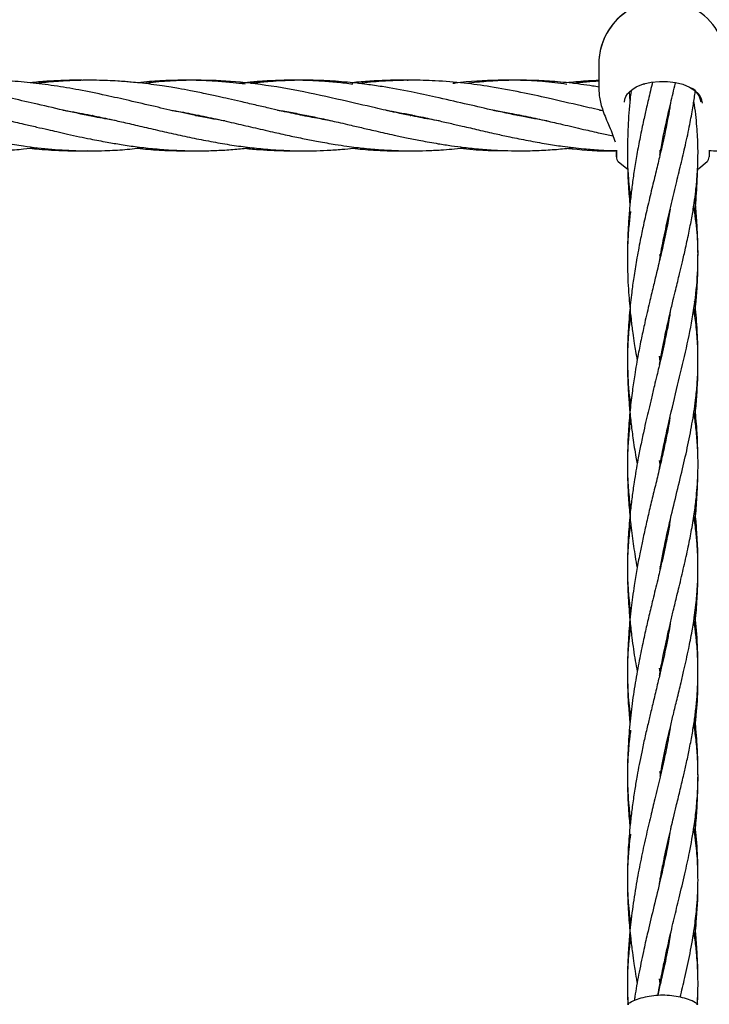
# Model space of a CAD drawing. Units: inches. Extents: x -554781 to 444687, y -104870 to 29576.
# Drawn here: x 424548 to 424705, y 27572 to 27795 of the extents above; entities that cross this region are included whole.
import ezdxf

# ---------------------------------------------------------------- set-up
doc = ezdxf.new("R2010")
doc.units = ezdxf.units.IN
doc.header["$MEASUREMENT"] = 0
doc.layers.get('0').update_dxf_attribs({"lineweight": 5})

msp = doc.modelspace()

# ---------------------------------------------------------------- linework, layer by layer
at = {"lineweight": 30}
for p, q in [((424679.49, 27784.59), (424679.49, 27780.92)), ((424679.49, 27784.59), (424679.49, 27779.09)), ((424679.49, 27779.2), (424679.55, 27778.51)), ((424686.4, 27778.38), (424686.57, 27776.33)), ((424679.68, 27774.24), (424680.46, 27774.11)), ((424563.88, 27772.99), (424564.32, 27773.09)), ((424589.07, 27772.99), (424588.62, 27772.9)), ((424612.48, 27773), (424612.95, 27773.09)), ((424613.39, 27773.01), (424612.92, 27772.91)), ((424637.75, 27773), (424637.28, 27772.9)), ((424661.17, 27773), (424661.61, 27773.09)), ((424683.49, 27765.17), (424683.49, 27763.61)), ((424693.35, 27765.1), (424693.48, 27764.52)), ((424693.46, 27764.44), (424693.35, 27765.1)), ((424704.49, 27765.17), (424704.49, 27763.61)), ((424683.49, 27764.49), (424683.49, 27764.92)), ((424683.49, 27763.61), (424683.49, 27764.49)), ((424693.36, 27741.5), (424693.45, 27741.09)), ((424693.44, 27741.02), (424693.36, 27741.5)), ((424693.45, 27717.35), (424693.25, 27718.46)), ((424693.45, 27717.61), (424693.48, 27717.47)), ((424693.27, 27694.81), (424693.45, 27694.07)), ((424693.43, 27693.96), (424693.27, 27694.81)), ((424693.41, 27670.74), (424693.48, 27670.44)), ((424693.46, 27670.42), (424693.41, 27670.74)), ((424693.45, 27646.79), (424693.28, 27647.74)), ((424693.26, 27624.3), (424693.48, 27623.38)), ((424693.39, 27600.19), (424693.44, 27599.97)), ((424693.44, 27599.93), (424693.39, 27600.19)), ((424693.45, 27576.22), (424693.25, 27577.31)), ((424693.25, 27577.31), (424693.48, 27576.34)), ((424686.04, 27573.84), (424686.18, 27571.44))]:
    msp.add_line(p, q, dxfattribs=at)
at = {"lineweight": 30, "flags": 128}
for points in [[(424689.71, 27780.16), (424691.41, 27780.55), (424693.23, 27780.74), (424695.07, 27780.72), (424696.87, 27780.5), (424698.55, 27780.07), (424700.03, 27779.46), (424701.25, 27778.7), (424702.17, 27777.81), (424702.73, 27776.84), (424702.92, 27775.83)], [(424685.31, 27776.04), (424685.39, 27776.67), (424685.62, 27777.3), (424686, 27777.91), (424686.53, 27778.48), (424687.19, 27779.01), (424687.96, 27779.48), (424688.85, 27779.89), (424689.83, 27780.24)], [(424689.71, 27780.16), (424689.73, 27780.14), (424689.76, 27780.12), (424689.78, 27780.12), (424689.8, 27780.13), (424689.81, 27780.15), (424689.82, 27780.17), (424689.83, 27780.19)], [(424683.91, 27762.57), (424685.83, 27761.01), (424685.98, 27760.91)], [(424683.95, 27762.53), (424685.87, 27760.98), (424685.98, 27760.91)], [(424701.93, 27760.86), (424702.15, 27761.01), (424704.07, 27762.57)]]:
    msp.add_lwpolyline(points, dxfattribs=at)
at = {"lineweight": 30}
for centre, radius, start, end in [((424693.99, 27784.59), 14.5, 125.6212, 180), ((424693.99, 27784.59), 14.5, 123.6552, 146.77), ((424693.99, 27784.59), 14.5, 0, 56.3025), ((424693.99, 27784.59), 14.5, 146.77, 180), ((424698.62, 27775.59), 4.08, 6.3081, 62.5437), ((424684.99, 27763.61), 1.5, 180, 226.187), ((424684.99, 27763.61), 1.5, 180, 226.1869), ((424702.99, 27763.61), 1.5, 313.813, 0)]:
    msp.add_arc(centre, radius, start, end, dxfattribs=at)
for points, knots in [([(424569.95, 27771.88), (424568.39, 27772.14), (424564.74, 27772.75), (424558.86, 27774.04), (424552.66, 27775.47), (424546.09, 27776.99), (424539.67, 27778.39), (424532.84, 27779.63), (424526.54, 27780.47), (424519.97, 27780.97), (424513.65, 27781.03), (424508.01, 27780.78), (424504.71, 27780.38), (424503.45, 27780.22)], [0, 0, 0, 0, 0.070422, 0.164691, 0.265362, 0.350293, 0.461039, 0.554707, 0.65846, 0.745321, 0.851302, 0.943049, 1, 1, 1, 1]), ([(424594.78, 27771.77), (424594.29, 27771.85), (424592.83, 27772.09), (424590.25, 27772.56), (424587.25, 27773.17), (424583.45, 27773.98), (424578.78, 27775.05), (424573.3, 27776.33), (424567.54, 27777.64), (424561.9, 27778.79), (424556.16, 27779.77), (424550.67, 27780.47), (424544.98, 27780.92), (424539, 27781.05), (424533.2, 27780.84), (424529.46, 27780.42), (424527.81, 27780.23)], [0, 0, 0, 0, 0.021819, 0.065462, 0.115401, 0.156292, 0.236024, 0.324223, 0.402056, 0.493933, 0.577209, 0.658864, 0.739902, 0.83273, 0.926214, 1, 1, 1, 1]), ([(424562.63, 27780.97), (424562.25, 27780.98), (424560.57, 27781.02), (424557.84, 27780.94), (424554.24, 27780.77), (424551.95, 27780.55), (424550.71, 27780.42)], [0, 0, 0, 0, 0.0935153, 0.4238933, 0.6878521, 1, 1, 1, 1]), ([(424619.2, 27771.75), (424618.01, 27771.95), (424615.4, 27772.4), (424611.43, 27773.19), (424607.8, 27773.98), (424604.56, 27774.72), (424601.56, 27775.41), (424598.51, 27776.12), (424595.73, 27776.76), (424593.08, 27777.35), (424590.22, 27777.97), (424587.22, 27778.58), (424584.63, 27779.06), (424582.48, 27779.43), (424580.42, 27779.75), (424578.05, 27780.08), (424575.72, 27780.36), (424573.76, 27780.55), (424572.09, 27780.69), (424570.31, 27780.82), (424568.15, 27780.93), (424565.82, 27780.99), (424563.64, 27781), (424560.94, 27780.95), (424557.48, 27780.79), (424554.28, 27780.53), (424552.43, 27780.3), (424552.06, 27780.25)], [0, 0, 0, 0, 0.053139, 0.116732, 0.177121, 0.215597, 0.261498, 0.31129, 0.351556, 0.38599, 0.42963, 0.479359, 0.52001, 0.545135, 0.57539, 0.612343, 0.650798, 0.679584, 0.700022, 0.725178, 0.75923, 0.796509, 0.829058, 0.856815, 0.917323, 0.98338, 1, 1, 1, 1]), ([(424599.38, 27780.09), (424598.48, 27780.2), (424596.44, 27780.46), (424593.49, 27780.71), (424590.42, 27780.9), (424587.24, 27781), (424583.73, 27781), (424580.47, 27780.87), (424577.59, 27780.68), (424575.93, 27780.51), (424575.03, 27780.42)], [0, 0, 0, 0, 0.110194, 0.252585, 0.363394, 0.487216, 0.645601, 0.795302, 0.888483, 1, 1, 1, 1]), ([(424643.37, 27771.79), (424642.62, 27771.91), (424640.41, 27772.27), (424637.16, 27772.91), (424633.08, 27773.77), (424627.96, 27774.93), (424620.57, 27776.66), (424611.48, 27778.68), (424601.95, 27780.25), (424592.7, 27781.05), (424585, 27781), (424579.59, 27780.64), (424577.19, 27780.34), (424576.53, 27780.25)], [0, 0, 0, 0, 0.033775, 0.099098, 0.145933, 0.21682, 0.329078, 0.477409, 0.624823, 0.756952, 0.892543, 0.970244, 1, 1, 1, 1]), ([(424623.74, 27780.08), (424622.55, 27780.23), (424620.14, 27780.53), (424616.55, 27780.81), (424612.78, 27780.99), (424608.51, 27781.02), (424604.37, 27780.85), (424600.73, 27780.58), (424598.81, 27780.36), (424597.94, 27780.26)], [0, 0, 0, 0, 0.1377462, 0.2805498, 0.4168982, 0.5772983, 0.7760421, 0.8992684, 1, 1, 1, 1]), ([(424667.84, 27771.76), (424665.89, 27772.1), (424661.63, 27772.84), (424655.38, 27774.22), (424648.9, 27775.72), (424642.87, 27777.12), (424636.64, 27778.45), (424631.44, 27779.4), (424626.64, 27780.11), (424623.14, 27780.5), (424619.59, 27780.79), (424616.11, 27780.97), (424612.13, 27781.02), (424608.34, 27780.91), (424604.77, 27780.67), (424602.35, 27780.46), (424600.93, 27780.28), (424600.68, 27780.25)], [0, 0, 0, 0, 0.086972, 0.190154, 0.279068, 0.376489, 0.459446, 0.55736, 0.608909, 0.673708, 0.714408, 0.767039, 0.829349, 0.891971, 0.936348, 0.988772, 1, 1, 1, 1]), ([(424636.28, 27780.97), (424636.19, 27780.97), (424633.63, 27781.11), (424629.75, 27780.91), (424625.64, 27780.64), (424623.99, 27780.45), (424623.66, 27780.41)], [0, 0, 0, 0, 0.021466, 0.608509, 0.922367, 1, 1, 1, 1]), ([(424680.47, 27774.06), (424679.62, 27774.25), (424677.98, 27774.62), (424673.84, 27775.58), (424668.5, 27776.83), (424661.62, 27778.33), (424655.27, 27779.51), (424648.8, 27780.4), (424642.8, 27780.9), (424636.58, 27781.06), (424630.83, 27780.82), (424626.86, 27780.51), (424625.1, 27780.27), (424625.04, 27780.26)], [0, 0, 0, 0, 0.046423, 0.088689, 0.224164, 0.335418, 0.460656, 0.567791, 0.685485, 0.785318, 0.904226, 0.996825, 1, 1, 1, 1]), ([(424672.3, 27780.06), (424670.46, 27780.29), (424665.28, 27780.94), (424656.83, 27781.08), (424650.06, 27780.78), (424646.63, 27780.26), (424646.45, 27780.24)], [0, 0, 0, 0, 0.214192, 0.602234, 0.979453, 1, 1, 1, 1]), ([(424679.6, 27779.44), (424679.11, 27779.53), (424677.72, 27779.76), (424674.57, 27780.19), (424670.29, 27780.67), (424665.48, 27780.95), (424660.77, 27781.03), (424656.32, 27780.89), (424652.48, 27780.61), (424650.29, 27780.35), (424649.46, 27780.26)], [0, 0, 0, 0, 0.04922, 0.138436, 0.313118, 0.475182, 0.617093, 0.781918, 0.917448, 1, 1, 1, 1]), ([(424679.49, 27780.92), (424679.3, 27780.92), (424677.56, 27780.87), (424675.14, 27780.71), (424672.92, 27780.48), (424672.24, 27780.41)], [0, 0, 0, 0, 0.0815214, 0.7178819, 1, 1, 1, 1]), ([(424679.49, 27780.77), (424679.08, 27780.75), (424677.63, 27780.67), (424675.72, 27780.5), (424674.23, 27780.31), (424673.77, 27780.25)], [0, 0, 0, 0, 0.2184306, 0.7557757, 1, 1, 1, 1]), ([(424679.55, 27778.51), (424679.58, 27778.06), (424679.66, 27776.65), (424680.28, 27774.54), (424681.11, 27772.32), (424681.91, 27770.47), (424682.71, 27768.62), (424683.05, 27767.55), (424683.23, 27767)], [0, 0, 0, 0, 0.113957, 0.349873, 0.491058, 0.64654, 0.816076, 1, 1, 1, 1]), ([(424691.7, 27780.62), (424691.53, 27779.95), (424691.22, 27778.63), (424690.76, 27776.72), (424690.25, 27774.5), (424689.61, 27771.66), (424688.86, 27768.09), (424688.14, 27764.29), (424687.54, 27760.65), (424687.06, 27757.27), (424686.68, 27754.07), (424686.37, 27750.76), (424686.15, 27747.4), (424686.02, 27744.16), (424685.98, 27741.24), (424686.01, 27738.33), (424686.11, 27735.31), (424686.29, 27732.4), (424686.52, 27729.59), (424686.81, 27726.75), (424687.17, 27723.93), (424687.52, 27721.52), (424687.85, 27719.45), (424688.08, 27718.17), (424688.21, 27717.47)], [0, 0, 0, 0, 0.035337, 0.069181, 0.098084, 0.148501, 0.212009, 0.274907, 0.332668, 0.385484, 0.434152, 0.48258, 0.53885, 0.58908, 0.631144, 0.673, 0.722525, 0.769259, 0.807138, 0.852626, 0.901153, 0.938667, 0.966274, 1, 1, 1, 1]), ([(424693.36, 27764), (424693.47, 27764.67), (424693.97, 27767.72), (424694.97, 27772.24), (424696.01, 27776.75), (424696.61, 27779.23), (424696.84, 27780.18), (424696.89, 27780.4)], [0, 0, 0, 0, 0.11751, 0.532289, 0.818708, 0.956331, 1, 1, 1, 1]), ([(424686.82, 27778.47), (424686.74, 27777.88), (424686.41, 27775.26), (424686.11, 27770.63), (424685.97, 27765.64), (424686.01, 27761.75), (424686.11, 27758.97), (424686.26, 27756.42), (424686.41, 27754.39), (424686.52, 27753.2), (424686.57, 27752.74)], [0, 0, 0, 0, 0.069561, 0.311795, 0.537119, 0.649523, 0.763076, 0.860334, 0.946123, 1, 1, 1, 1]), ([(424693.26, 27716.53), (424693.36, 27717.09), (424693.64, 27718.72), (424694.13, 27721.22), (424694.67, 27723.77), (424695.17, 27726.06), (424695.73, 27728.5), (424696.33, 27731.06), (424696.91, 27733.43), (424697.38, 27735.37), (424697.86, 27737.35), (424698.43, 27739.72), (424699.14, 27742.8), (424699.9, 27746.25), (424700.58, 27749.77), (424701.11, 27752.94), (424701.52, 27756.06), (424701.78, 27758.82), (424701.94, 27761.49), (424702, 27763.82), (424701.99, 27766.03), (424701.91, 27768.22), (424701.75, 27770.59), (424701.48, 27773.28), (424701.24, 27775.21), (424701.07, 27776.24), (424701.06, 27776.28)], [0, 0, 0, 0, 0.024764, 0.071138, 0.111232, 0.139927, 0.176111, 0.223332, 0.259361, 0.288832, 0.317302, 0.356005, 0.405745, 0.47052, 0.530089, 0.587961, 0.637214, 0.69432, 0.735805, 0.779935, 0.81937, 0.854806, 0.897305, 0.945993, 0.998078, 1, 1, 1, 1]), ([(424693.33, 27740.34), (424693.42, 27740.91), (424693.81, 27743.26), (424694.66, 27747.31), (424695.82, 27752.44), (424696.99, 27757.31), (424698.12, 27761.94), (424699.18, 27766.44), (424700.1, 27770.73), (424700.79, 27774.52), (424701.19, 27777), (424701.33, 27778.22), (424701.36, 27778.46)], [0, 0, 0, 0, 0.040659, 0.167117, 0.294539, 0.424098, 0.539804, 0.659229, 0.787853, 0.894803, 0.979353, 1, 1, 1, 1]), ([(424485.05, 27774.23), (424485.58, 27774.15), (424487.11, 27773.9), (424489.95, 27773.37), (424493.47, 27772.66), (424496.72, 27771.94), (424499.75, 27771.25), (424502.88, 27770.53), (424506.22, 27769.75), (424509.46, 27769.01), (424512.65, 27768.31), (424516.33, 27767.54), (424520.44, 27766.77), (424525.04, 27766.04), (424529.63, 27765.49), (424534.77, 27765.09), (424539.83, 27764.94), (424544.78, 27765.09), (424548.79, 27765.34), (424551.13, 27765.64), (424552.12, 27765.76)], [0, 0, 0, 0, 0.02357, 0.068781, 0.127025, 0.180839, 0.214405, 0.262486, 0.320692, 0.363738, 0.407346, 0.46338, 0.528698, 0.590982, 0.668967, 0.734184, 0.820925, 0.894907, 0.955935, 1, 1, 1, 1]), ([(424509.33, 27774.25), (424509.36, 27774.24), (424510.36, 27774.09), (424512.62, 27773.68), (424516.31, 27772.97), (424520.41, 27772.09), (424525.01, 27771.04), (424529.6, 27769.97), (424534.73, 27768.79), (424539.79, 27767.7), (424544.75, 27766.77), (424549.92, 27765.96), (424555.5, 27765.31), (424561.64, 27764.97), (424567.17, 27765), (424572.04, 27765.25), (424574.99, 27765.58), (424576.42, 27765.74)], [0, 0, 0, 0, 0.001288, 0.044777, 0.100773, 0.166245, 0.228388, 0.306377, 0.371389, 0.458011, 0.532232, 0.593336, 0.689261, 0.781904, 0.86805, 0.936258, 1, 1, 1, 1]), ([(424533.96, 27774.19), (424534.17, 27774.16), (424536.01, 27773.87), (424538.71, 27773.35), (424541.86, 27772.71), (424543.94, 27772.26), (424545.7, 27771.87), (424547.43, 27771.48), (424549.56, 27770.99), (424552.02, 27770.42), (424554.5, 27769.84), (424556.83, 27769.31), (424559.21, 27768.77), (424561.76, 27768.22), (424564.75, 27767.59), (424567.91, 27766.99), (424571.44, 27766.39), (424575.04, 27765.87), (424578.94, 27765.43), (424582.83, 27765.14), (424586.59, 27765), (424590.22, 27764.99), (424593.86, 27765.11), (424597.4, 27765.35), (424599.71, 27765.61), (424600.83, 27765.73)], [0, 0, 0, 0, 0.009221, 0.082482, 0.121162, 0.150535, 0.17611, 0.199791, 0.228413, 0.271506, 0.31017, 0.339683, 0.376443, 0.417002, 0.453828, 0.510742, 0.558506, 0.612322, 0.672372, 0.733562, 0.786815, 0.840938, 0.896317, 0.950037, 1, 1, 1, 1]), ([(424558.1, 27774.22), (424558.47, 27774.17), (424559.73, 27773.96), (424561.82, 27773.58), (424564.81, 27773), (424567.96, 27772.33), (424571.51, 27771.54), (424575.12, 27770.71), (424579.04, 27769.79), (424583.14, 27768.85), (424587.32, 27767.95), (424591.57, 27767.11), (424595.79, 27766.38), (424599.9, 27765.8), (424604.19, 27765.35), (424608.19, 27765.08), (424611.79, 27764.99), (424614.88, 27765), (424618, 27765.11), (424621.06, 27765.31), (424623.44, 27765.53), (424624.71, 27765.68), (424625.1, 27765.72)], [0, 0, 0, 0, 0.016354, 0.0566, 0.093371, 0.150471, 0.197841, 0.251998, 0.31227, 0.37336, 0.435389, 0.499551, 0.563435, 0.624211, 0.683957, 0.755175, 0.803377, 0.845132, 0.893212, 0.943133, 0.982141, 1, 1, 1, 1]), ([(424582.52, 27774.21), (424582.73, 27774.18), (424584.43, 27773.92), (424587.67, 27773.29), (424592.22, 27772.36), (424596.72, 27771.34), (424601.17, 27770.3), (424605.36, 27769.33), (424609.24, 27768.46), (424612.7, 27767.74), (424616.18, 27767.06), (424619.4, 27766.51), (424622.25, 27766.08), (424624.43, 27765.79), (424626.39, 27765.57), (424628.8, 27765.34), (424631.64, 27765.14), (424634.59, 27765.02), (424637.46, 27764.99), (424640.41, 27765.03), (424643.45, 27765.17), (424646.21, 27765.39), (424648.12, 27765.56), (424649.2, 27765.7), (424649.44, 27765.73)], [0, 0, 0, 0, 0.0093746, 0.0763456, 0.1452344, 0.2131224, 0.2781088, 0.3449196, 0.400857, 0.4520694, 0.4999333, 0.5567928, 0.596348, 0.6275214, 0.6550322, 0.6841429, 0.7358747, 0.7821003, 0.8160661, 0.8650198, 0.914519, 0.951905, 0.9889721, 1, 1, 1, 1]), ([(424606.69, 27774.24), (424607.83, 27774.05), (424610.05, 27773.67), (424613.38, 27773.02), (424616.84, 27772.29), (424619.9, 27771.6), (424622.42, 27771.02), (424624.17, 27770.61), (424625.71, 27770.26), (424627.29, 27769.89), (424629.76, 27769.32), (424632.68, 27768.66), (424636.08, 27767.94), (424639.41, 27767.27), (424642.8, 27766.66), (424646.07, 27766.15), (424649.25, 27765.73), (424652.73, 27765.36), (424656.32, 27765.11), (424660.08, 27764.99), (424663.91, 27765), (424667.92, 27765.18), (424671.19, 27765.42), (424673.1, 27765.66), (424673.78, 27765.75)], [0, 0, 0, 0, 0.050717, 0.099463, 0.148787, 0.20564, 0.23626, 0.261468, 0.284027, 0.305097, 0.332277, 0.394214, 0.435756, 0.48419, 0.543224, 0.58759, 0.630112, 0.68565, 0.743259, 0.79047, 0.853707, 0.914619, 0.969626, 1, 1, 1, 1]), ([(424631.28, 27774.19), (424631.75, 27774.11), (424633.2, 27773.89), (424635.67, 27773.42), (424639.02, 27772.75), (424642.41, 27772.01), (424645.7, 27771.26), (424648.88, 27770.53), (424652.35, 27769.72), (424655.94, 27768.9), (424659.69, 27768.08), (424663.51, 27767.31), (424667.48, 27766.59), (424671.7, 27765.95), (424675.78, 27765.48), (424679.65, 27765.18), (424682.09, 27765.05), (424683.28, 27765.04), (424683.47, 27765.04)], [0, 0, 0, 0, 0.02704, 0.083474, 0.142424, 0.219084, 0.278644, 0.331714, 0.401699, 0.478088, 0.538143, 0.617297, 0.697386, 0.766702, 0.859813, 0.931718, 0.989146, 1, 1, 1, 1]), ([(424655.49, 27774.21), (424655.74, 27774.17), (424657.03, 27773.98), (424659.7, 27773.48), (424663.51, 27772.72), (424667.48, 27771.85), (424671.67, 27770.89), (424675.73, 27769.94), (424679.56, 27769.06), (424681.79, 27768.57), (424682.76, 27768.36)], [0, 0, 0, 0, 0.0272769, 0.142279, 0.2939723, 0.446821, 0.5782937, 0.7549262, 0.8930159, 1, 1, 1, 1]), ([(424695.69, 27775.33), (424695.65, 27775.12), (424695.49, 27774.04), (424695.06, 27771.75), (424694.36, 27768.34), (424693.51, 27764.6), (424692.59, 27760.77), (424691.64, 27756.87), (424690.63, 27752.64), (424689.69, 27748.53), (424688.83, 27744.41), (424688.08, 27740.43), (424687.43, 27736.47), (424686.9, 27732.52), (424686.51, 27728.9), (424686.24, 27725.34), (424686.06, 27722.09), (424685.97, 27718.37), (424686.01, 27714.48), (424686.16, 27710.69), (424686.42, 27707.06), (424686.77, 27703.53), (424687.27, 27699.64), (424687.74, 27696.47), (424688.11, 27694.52), (424688.21, 27693.99)], [0, 0, 0, 0, 0.009312, 0.047301, 0.099532, 0.155411, 0.203547, 0.254707, 0.311031, 0.366713, 0.409235, 0.463854, 0.510607, 0.5498, 0.602706, 0.636001, 0.673018, 0.714304, 0.763404, 0.806271, 0.844496, 0.888241, 0.929211, 0.981006, 1, 1, 1, 1]), ([(424564.77, 27772.99), (424564.76, 27772.99), (424564.61, 27772.96), (424564.45, 27772.93), (424564.3, 27772.9)], [0, 0, 0, 0, 0.052004, 1, 1, 1, 1]), ([(424588.14, 27773), (424588.26, 27773.02), (424588.41, 27773.06), (424588.56, 27773.08), (424588.6, 27773.09)], [0, 0, 0, 0, 0.737713, 1, 1, 1, 1]), ([(424636.79, 27773), (424636.84, 27773.01), (424637, 27773.04), (424637.16, 27773.07), (424637.27, 27773.09)], [0, 0, 0, 0, 0.30069, 1, 1, 1, 1]), ([(424662.07, 27772.99), (424661.93, 27772.96), (424661.78, 27772.93), (424661.63, 27772.9), (424661.62, 27772.9)], [0, 0, 0, 0, 0.94687, 1, 1, 1, 1]), ([(424550.61, 27765.59), (424551.32, 27765.51), (424552.93, 27765.34), (424555.32, 27765.18), (424557.96, 27765.05), (424560.71, 27764.98), (424562.7, 27765.02), (424563.71, 27765.04)], [0, 0, 0, 0, 0.160894, 0.370319, 0.546012, 0.766788, 1, 1, 1, 1]), ([(424575.02, 27765.6), (424575.8, 27765.51), (424578.29, 27765.23), (424581.67, 27765.07), (424584.78, 27764.99), (424586.17, 27765.01), (424586.67, 27765.02)], [0, 0, 0, 0, 0.200366, 0.641943, 0.87096, 1, 1, 1, 1]), ([(424599.31, 27765.57), (424599.33, 27765.57), (424600.48, 27765.43), (424602.68, 27765.27), (424605.63, 27765.09), (424608.3, 27765.01), (424610.13, 27764.98), (424611.2, 27765.01), (424611.4, 27765.01)], [0, 0, 0, 0, 0.003962, 0.28602, 0.54638, 0.733472, 0.951242, 1, 1, 1, 1]), ([(424623.73, 27765.57), (424624.5, 27765.49), (424626.07, 27765.33), (424629.72, 27765.09), (424632.8, 27764.93), (424635.09, 27765.02), (424635.29, 27765.02)], [0, 0, 0, 0, 0.199431, 0.405531, 0.947732, 1, 1, 1, 1]), ([(424648.09, 27765.58), (424650.04, 27765.39), (424653.38, 27765.05), (424656.72, 27765.07), (424658.12, 27765.07)], [0, 0, 0, 0, 0.582965, 1, 1, 1, 1]), ([(424672.4, 27765.58), (424672.77, 27765.54), (424676.12, 27765.15), (424679.82, 27764.9), (424683.14, 27765.02), (424683.47, 27765.04)], [0, 0, 0, 0, 0.1007361, 0.9115076, 1, 1, 1, 1]), ([(424704.47, 27765.05), (424705.14, 27765.03), (424706.49, 27764.99), (424707.84, 27765.01), (424708.52, 27765.03)], [0, 0, 0, 0, 0.495085, 1, 1, 1, 1]), ([(424686.08, 27761.01), (424686.08, 27760.98), (424686.11, 27760.23), (424686.23, 27758.62), (424686.43, 27756.4), (424686.63, 27754.9), (424686.71, 27754.26)], [0, 0, 0, 0, 0.013772, 0.333698, 0.719133, 1, 1, 1, 1]), ([(424701.22, 27750.92), (424701.25, 27751.17), (424701.53, 27753.39), (424701.78, 27756.72), (424701.89, 27759.8), (424701.92, 27760.87)], [0, 0, 0, 0, 0.077304, 0.679033, 1, 1, 1, 1]), ([(424701.98, 27741.04), (424701.99, 27741.27), (424702, 27742.75), (424701.92, 27745.67), (424701.69, 27749.72), (424701.46, 27752.64), (424701.28, 27754.12), (424701.27, 27754.26)], [0, 0, 0, 0, 0.052, 0.333544, 0.659233, 0.968071, 1, 1, 1, 1]), ([(424695.68, 27751.79), (424695.6, 27751.25), (424695.29, 27749.38), (424694.74, 27746.6), (424694.08, 27743.6), (424693.57, 27741.37), (424693.1, 27739.36), (424692.53, 27737.02), (424691.81, 27734.05), (424690.91, 27730.31), (424690.01, 27726.43), (424689.16, 27722.53), (424688.38, 27718.6), (424687.68, 27714.59), (424687.07, 27710.4), (424686.57, 27706.1), (424686.19, 27701.39), (424685.99, 27696.5), (424685.98, 27691.66), (424686.16, 27687.01), (424686.52, 27682.35), (424687.04, 27677.72), (424687.62, 27673.69), (424688.05, 27671.3), (424688.2, 27670.45)], [0, 0, 0, 0, 0.023781, 0.082109, 0.12023, 0.150069, 0.174508, 0.20287, 0.245144, 0.290966, 0.349103, 0.391735, 0.436724, 0.492209, 0.535381, 0.585173, 0.642093, 0.698097, 0.75324, 0.807824, 0.857746, 0.914132, 0.969373, 1, 1, 1, 1]), ([(424693.26, 27693.06), (424693.28, 27693.17), (424693.56, 27694.86), (424694.21, 27698.1), (424695.48, 27704.01), (424697.13, 27710.83), (424699.01, 27718.56), (424700.62, 27726.08), (424701.72, 27733.49), (424702.07, 27740.3), (424701.89, 27746.56), (424701.31, 27750.5), (424701.02, 27752.53)], [0, 0, 0, 0, 0.004919, 0.074041, 0.145306, 0.273526, 0.396013, 0.525531, 0.660415, 0.791398, 0.892843, 1, 1, 1, 1]), ([(424686.71, 27751.27), (424686.7, 27751.21), (424686.53, 27750.07), (424686.29, 27747.66), (424686.01, 27744.09), (424686.01, 27741.63), (424686, 27740.42)], [0, 0, 0, 0, 0.016892, 0.311048, 0.662557, 1, 1, 1, 1]), ([(424701.25, 27727.75), (424701.35, 27728.6), (424701.58, 27730.72), (424701.82, 27734.21), (424701.97, 27737.67), (424701.98, 27739.83), (424701.98, 27740.62)], [0, 0, 0, 0, 0.198355, 0.49864, 0.817086, 1, 1, 1, 1]), ([(424693.43, 27670.24), (424693.62, 27671.36), (424694.23, 27674.96), (424695.51, 27680.54), (424697.04, 27686.97), (424698.48, 27692.83), (424699.75, 27698.41), (424700.8, 27703.81), (424701.48, 27708.53), (424701.88, 27712.91), (424702.03, 27716.94), (424701.93, 27721.23), (424701.6, 27725.43), (424701.21, 27728.17), (424701.02, 27729.48)], [0, 0, 0, 0, 0.04926, 0.158533, 0.256701, 0.353332, 0.446184, 0.538897, 0.633839, 0.697267, 0.773879, 0.852919, 0.929936, 1, 1, 1, 1]), ([(424701.97, 27717.94), (424701.97, 27718.72), (424701.98, 27720.8), (424701.78, 27724.79), (424701.56, 27728.34), (424701.28, 27730.55), (424701.23, 27730.91)], [0, 0, 0, 0, 0.1796527, 0.4793638, 0.9158179, 1, 1, 1, 1]), ([(424695.69, 27728.33), (424695.63, 27727.91), (424695.46, 27726.85), (424695.15, 27725.19), (424694.73, 27723.09), (424694.23, 27720.74), (424693.67, 27718.27), (424693.14, 27716.03), (424692.63, 27713.91), (424692.07, 27711.58), (424691.45, 27709.01), (424690.83, 27706.45), (424690.25, 27703.96), (424689.64, 27701.23), (424689, 27698.22), (424688.42, 27695.22), (424687.92, 27692.44), (424687.47, 27689.62), (424687.03, 27686.52), (424686.67, 27683.41), (424686.4, 27680.54), (424686.2, 27677.68), (424686.05, 27674.52), (424685.98, 27671.21), (424686, 27668.28), (424686.08, 27665.62), (424686.21, 27663.04), (424686.39, 27660.54), (424686.64, 27657.72), (424687.06, 27654.08), (424687.59, 27650.28), (424688.06, 27647.77), (424688.22, 27646.96)], [0, 0, 0, 0, 0.018766, 0.046614, 0.072358, 0.108325, 0.145846, 0.175535, 0.200664, 0.231669, 0.268499, 0.30143, 0.331036, 0.363156, 0.40379, 0.442437, 0.472496, 0.50345, 0.542742, 0.581657, 0.612216, 0.642035, 0.680181, 0.720881, 0.755202, 0.780577, 0.811851, 0.844109, 0.86696, 0.909132, 0.970653, 1, 1, 1, 1]), ([(424686.73, 27727.67), (424686.63, 27726.98), (424686.31, 27724.75), (424686.04, 27721.24), (424686.02, 27718.44), (424686.01, 27717.16)], [0, 0, 0, 0, 0.196082, 0.634322, 1, 1, 1, 1]), ([(424686.02, 27716.09), (424686.07, 27714.72), (424686.15, 27712.13), (424686.43, 27709.17), (424686.67, 27707.58), (424686.73, 27707.23)], [0, 0, 0, 0, 0.4691266, 0.8818782, 1, 1, 1, 1]), ([(424701.26, 27704.26), (424701.35, 27705.05), (424701.58, 27707.18), (424701.83, 27710.9), (424701.98, 27714.15), (424701.97, 27716.05), (424701.97, 27716.39)], [0, 0, 0, 0, 0.199829, 0.531989, 0.916056, 1, 1, 1, 1]), ([(424693.27, 27646.01), (424693.32, 27646.33), (424693.58, 27647.88), (424694.06, 27650.3), (424694.63, 27653.01), (424695.17, 27655.49), (424695.74, 27657.99), (424696.32, 27660.42), (424696.81, 27662.48), (424697.25, 27664.3), (424697.93, 27667.07), (424698.81, 27670.76), (424699.78, 27675.1), (424700.59, 27679.22), (424701.2, 27682.98), (424701.62, 27686.42), (424701.87, 27689.49), (424702, 27692.47), (424702, 27695.59), (424701.84, 27699.02), (424701.53, 27702.44), (424701.19, 27704.8), (424701.04, 27705.83)], [0, 0, 0, 0, 0.013654, 0.067838, 0.107549, 0.136261, 0.180289, 0.222834, 0.250279, 0.277661, 0.309775, 0.38516, 0.460452, 0.52726, 0.598052, 0.65732, 0.708982, 0.762408, 0.817056, 0.876203, 0.945925, 1, 1, 1, 1]), ([(424701.96, 27695.89), (424701.94, 27696.96), (424701.9, 27699.35), (424701.71, 27702.63), (424701.49, 27704.82), (424701.41, 27705.69)], [0, 0, 0, 0, 0.325032, 0.730579, 1, 1, 1, 1]), ([(424695.64, 27704.51), (424695.5, 27703.69), (424695.18, 27701.73), (424694.52, 27698.56), (424693.71, 27694.9), (424692.81, 27691.12), (424691.87, 27687.26), (424690.98, 27683.57), (424690.15, 27679.99), (424689.42, 27676.7), (424688.75, 27673.44), (424688.12, 27670.09), (424687.58, 27666.81), (424687.16, 27663.91), (424686.72, 27660.44), (424686.3, 27656.08), (424686.01, 27650.58), (424685.97, 27644.91), (424686.16, 27639.67), (424686.46, 27636.41), (424686.58, 27635.08)], [0, 0, 0, 0, 0.042363, 0.100219, 0.157904, 0.221326, 0.280083, 0.337085, 0.389124, 0.438564, 0.479693, 0.529203, 0.579849, 0.615201, 0.648154, 0.720714, 0.790827, 0.868464, 0.946377, 1, 1, 1, 1]), ([(424686.72, 27704.24), (424686.62, 27703.48), (424686.43, 27702.03), (424686.24, 27700), (424686.1, 27698.02), (424686.03, 27696.6), (424686.02, 27695.77), (424686.02, 27695.67)], [0, 0, 0, 0, 0.264071, 0.499983, 0.711289, 0.962105, 1, 1, 1, 1]), ([(424686.02, 27692.49), (424686.02, 27692.13), (424686.03, 27691.3), (424686.1, 27690.01), (424686.2, 27688.4), (424686.37, 27686.48), (424686.55, 27684.83), (424686.69, 27683.85), (424686.72, 27683.67)], [0, 0, 0, 0, 0.122065, 0.283369, 0.44243, 0.670887, 0.937945, 1, 1, 1, 1]), ([(424701.26, 27680.74), (424701.3, 27681.02), (424701.53, 27682.92), (424701.74, 27686.02), (424701.93, 27689.48), (424701.95, 27691.3), (424701.95, 27691.95)], [0, 0, 0, 0, 0.0772488, 0.5145974, 0.8282842, 1, 1, 1, 1]), ([(424701.96, 27671.67), (424701.96, 27672.31), (424701.96, 27674.64), (424701.74, 27678.24), (424701.52, 27681.58), (424701.3, 27683.21), (424701.25, 27683.57)], [0, 0, 0, 0, 0.160489, 0.582664, 0.905916, 1, 1, 1, 1]), ([(424695.71, 27681.32), (424695.52, 27680.22), (424695.11, 27677.83), (424694.41, 27674.48), (424693.63, 27671.06), (424692.79, 27667.49), (424691.83, 27663.56), (424690.89, 27659.68), (424690.05, 27656.05), (424689.19, 27652.08), (424688.28, 27647.52), (424687.42, 27642.41), (424686.72, 27637.04), (424686.21, 27631.31), (424685.99, 27626.1), (424685.99, 27621.72), (424686.08, 27618.65), (424686.21, 27616.01), (424686.36, 27613.74), (424686.51, 27612.27), (424686.57, 27611.63)], [0, 0, 0, 0, 0.056028, 0.121128, 0.166008, 0.221172, 0.291054, 0.345424, 0.39649, 0.450573, 0.516671, 0.589514, 0.661578, 0.735448, 0.819086, 0.868503, 0.909524, 0.941065, 0.973899, 1, 1, 1, 1]), ([(424686.75, 27680.52), (424686.57, 27679.25), (424686.28, 27677.2), (424686.08, 27674.32), (424686.04, 27672.7), (424686.01, 27671.85)], [0, 0, 0, 0, 0.43519, 0.70284, 1, 1, 1, 1]), ([(424693.45, 27623.26), (424693.57, 27624.01), (424694.18, 27627.84), (424695.28, 27632.48), (424696.45, 27637.46), (424697.27, 27640.83), (424698.08, 27644.17), (424698.79, 27647.17), (424699.37, 27649.73), (424699.85, 27651.99), (424700.28, 27654.14), (424700.64, 27656.05), (424700.96, 27657.94), (424701.25, 27659.93), (424701.51, 27661.98), (424701.71, 27663.97), (424701.86, 27665.92), (424701.97, 27668.09), (424702.01, 27670.98), (424701.92, 27674.22), (424701.65, 27677.7), (424701.36, 27680.27), (424701.11, 27681.83), (424701.05, 27682.2)], [0, 0, 0, 0, 0.032986, 0.168924, 0.214449, 0.269318, 0.330994, 0.378544, 0.419761, 0.46139, 0.494491, 0.531494, 0.562805, 0.594571, 0.636888, 0.674529, 0.702335, 0.741889, 0.792416, 0.861014, 0.917542, 0.980598, 1, 1, 1, 1]), ([(424701.27, 27657.22), (424701.33, 27657.81), (424701.58, 27660.09), (424701.83, 27663.89), (424701.99, 27667.41), (424701.98, 27669.24), (424701.97, 27669.54)], [0, 0, 0, 0, 0.1466236, 0.5586691, 0.9259143, 1, 1, 1, 1]), ([(424686.01, 27669.02), (424686.02, 27668.54), (424686.04, 27667.54), (424686.13, 27665.96), (424686.27, 27664.05), (424686.46, 27662.09), (424686.65, 27660.7), (424686.73, 27660.11)], [0, 0, 0, 0, 0.164511, 0.339512, 0.533011, 0.80319, 1, 1, 1, 1]), ([(424693.26, 27598.94), (424693.35, 27599.45), (424693.58, 27600.75), (424693.94, 27602.61), (424694.35, 27604.65), (424694.81, 27606.82), (424695.35, 27609.26), (424695.91, 27611.65), (424696.47, 27614.03), (424697.12, 27616.7), (424697.88, 27619.83), (424698.64, 27623.01), (424699.36, 27626.14), (424700.03, 27629.28), (424700.65, 27632.56), (424701.17, 27635.76), (424701.57, 27638.86), (424701.84, 27641.91), (424701.99, 27645.01), (424702, 27647.85), (424701.92, 27650.41), (424701.78, 27652.52), (424701.61, 27654.42), (424701.42, 27656.05), (424701.25, 27657.44), (424701.12, 27658.29), (424701.06, 27658.67)], [0, 0, 0, 0, 0.02267, 0.056927, 0.082092, 0.114073, 0.15518, 0.193844, 0.225153, 0.266436, 0.320591, 0.376935, 0.423018, 0.477307, 0.536803, 0.592463, 0.645723, 0.700755, 0.755136, 0.813163, 0.85224, 0.892408, 0.926393, 0.954632, 0.980127, 1, 1, 1, 1]), ([(424701.92, 27649.92), (424701.92, 27650.33), (424701.92, 27653.03), (424701.66, 27656.43), (424701.34, 27659.4), (424701.26, 27660.11)], [0, 0, 0, 0, 0.119819, 0.788492, 1, 1, 1, 1]), ([(424695.7, 27657.78), (424695.58, 27657.07), (424695.3, 27655.37), (424694.8, 27652.83), (424694.24, 27650.2), (424693.65, 27647.6), (424692.94, 27644.63), (424692.15, 27641.36), (424691.37, 27638.12), (424690.63, 27635.02), (424689.92, 27631.95), (424689.26, 27628.86), (424688.68, 27625.99), (424688.15, 27623.2), (424687.64, 27620.16), (424687.15, 27616.84), (424686.74, 27613.49), (424686.44, 27610.46), (424686.23, 27607.65), (424686.1, 27605.09), (424686.02, 27602.68), (424685.99, 27600.32), (424686, 27597.69), (424686.09, 27594.61), (424686.26, 27591.57), (424686.49, 27588.82), (424686.75, 27586.19), (424687.08, 27583.48), (424687.42, 27581.02), (424687.77, 27578.8), (424688.02, 27577.3), (424688.19, 27576.39), (424688.21, 27576.3)], [0, 0, 0, 0, 0.031131, 0.074113, 0.108909, 0.143086, 0.182277, 0.230365, 0.274256, 0.309521, 0.349469, 0.390258, 0.424116, 0.454528, 0.491042, 0.532707, 0.571503, 0.608159, 0.637959, 0.668206, 0.695865, 0.720528, 0.748958, 0.785883, 0.826111, 0.852981, 0.880916, 0.917349, 0.946909, 0.967222, 0.996546, 1, 1, 1, 1]), ([(424686.72, 27657.21), (424686.7, 27657.05), (424686.52, 27655.88), (424686.34, 27654.12), (424686.15, 27651.73), (424686.06, 27650.35), (424686.05, 27649.62), (424686.05, 27649.58)], [0, 0, 0, 0, 0.062398, 0.454526, 0.707918, 0.985387, 1, 1, 1, 1]), ([(424693.28, 27647.74), (424693.35, 27647.47), (424693.42, 27647.19), (424693.48, 27646.92), (424693.48, 27646.91)], [0, 0, 0, 0, 0.962147, 1, 1, 1, 1]), ([(424686.02, 27645.96), (424686.04, 27645.02), (424686.09, 27642.32), (424686.32, 27639.27), (424686.67, 27637.1), (424686.73, 27636.73)], [0, 0, 0, 0, 0.3057312, 0.8826955, 1, 1, 1, 1]), ([(424701.24, 27633.87), (424701.36, 27634.93), (424701.74, 27638.15), (424701.96, 27641.72), (424701.95, 27644.22), (424701.94, 27644.51)], [0, 0, 0, 0, 0.301186, 0.917743, 1, 1, 1, 1]), ([(424695.65, 27634.02), (424695.51, 27633.2), (424695.14, 27630.89), (424694.37, 27627.24), (424693.34, 27622.76), (424692.31, 27618.5), (424691.21, 27613.95), (424690.14, 27609.42), (424689.06, 27604.48), (424688.06, 27599.27), (424687.33, 27594.69), (424686.86, 27590.95), (424686.52, 27587.84), (424686.23, 27584.23), (424686.03, 27580.21), (424685.98, 27575.95), (424686, 27573.14), (424686.09, 27571.58), (424686.09, 27571.55)], [0, 0, 0, 0, 0.046065, 0.130349, 0.20032, 0.285694, 0.351163, 0.429788, 0.508127, 0.586207, 0.673185, 0.716445, 0.753851, 0.811538, 0.8766, 0.9313, 0.998637, 1, 1, 1, 1]), ([(424686.72, 27633.64), (424686.65, 27633.16), (424686.48, 27631.96), (424686.32, 27630.26), (424686.18, 27628.63), (424686.09, 27627.12), (424686.02, 27625.68), (424686.01, 27624.66), (424686.01, 27624.23)], [0, 0, 0, 0, 0.150969, 0.377812, 0.539742, 0.671585, 0.863555, 1, 1, 1, 1]), ([(424692.94, 27573.53), (424693.03, 27574.1), (424693.28, 27575.63), (424693.71, 27577.93), (424694.15, 27580.16), (424694.53, 27582), (424694.93, 27583.86), (424695.43, 27586.08), (424696.01, 27588.54), (424696.78, 27591.79), (424697.8, 27595.97), (424698.99, 27600.95), (424700.18, 27606.42), (424701.06, 27611.33), (424701.67, 27616.15), (424701.98, 27620.5), (424702.02, 27624.84), (424701.84, 27628.37), (424701.61, 27630.95), (424701.39, 27632.82), (424701.21, 27634.21), (424701.09, 27634.97), (424701.06, 27635.16)], [0, 0, 0, 0, 0.024272, 0.065067, 0.098655, 0.121617, 0.145679, 0.180042, 0.220608, 0.256851, 0.329465, 0.417337, 0.496457, 0.599375, 0.667212, 0.744391, 0.826768, 0.893734, 0.92904, 0.960925, 0.990666, 1, 1, 1, 1]), ([(424701.96, 27625.25), (424701.96, 27625.65), (424701.95, 27627.56), (424701.79, 27630.47), (424701.59, 27633.42), (424701.45, 27634.85), (424701.4, 27635.3)], [0, 0, 0, 0, 0.119735, 0.568577, 0.864662, 1, 1, 1, 1]), ([(424701.25, 27610.17), (424701.31, 27610.63), (424701.55, 27612.55), (424701.76, 27615.63), (424701.94, 27619.35), (424702.01, 27622.31), (424701.98, 27624.15), (424701.97, 27624.88)], [0, 0, 0, 0, 0.095153, 0.399076, 0.62625, 0.852115, 1, 1, 1, 1]), ([(424686.01, 27622.68), (424686.03, 27621.66), (424686.06, 27619.61), (424686.3, 27616.44), (424686.57, 27614.28), (424686.72, 27613.15)], [0, 0, 0, 0, 0.3245575, 0.6493162, 1, 1, 1, 1]), ([(424695.83, 27611.7), (424695.83, 27611.7), (424695.85, 27611.62), (424695.86, 27611.54), (424695.87, 27611.46)], [0, 0, 0, 0, 0.001998, 1, 1, 1, 1]), ([(424697.96, 27573.15), (424698.32, 27574.63), (424699.13, 27578.01), (424700.25, 27583.22), (424701.15, 27588.39), (424701.78, 27593.67), (424702.05, 27598.69), (424701.93, 27603.88), (424701.58, 27608.03), (424701.19, 27610.62), (424701.05, 27611.59)], [0, 0, 0, 0, 0.108154, 0.246225, 0.396359, 0.509993, 0.66841, 0.797404, 0.923934, 1, 1, 1, 1]), ([(424701.96, 27600.29), (424701.95, 27601.54), (424701.94, 27604.97), (424701.69, 27609.25), (424701.34, 27612.2), (424701.25, 27613.02)], [0, 0, 0, 0, 0.293672, 0.80424, 1, 1, 1, 1]), ([(424686.72, 27610.1), (424686.67, 27609.77), (424686.5, 27608.59), (424686.31, 27606.76), (424686.13, 27604.41), (424686.01, 27602.13), (424686, 27600.55), (424686, 27599.79)], [0, 0, 0, 0, 0.095076, 0.339827, 0.534528, 0.779764, 1, 1, 1, 1]), ([(424695.63, 27610.41), (424695.53, 27609.78), (424695.19, 27607.59), (424694.4, 27603.86), (424693.22, 27598.69), (424691.89, 27593.26), (424690.63, 27588.02), (424689.51, 27583.09), (424688.56, 27578.37), (424687.86, 27574.63), (424687.59, 27572.65), (424687.54, 27572.32)], [0, 0, 0, 0, 0.0559604, 0.1934287, 0.3221208, 0.4870705, 0.6293776, 0.729412, 0.85961, 0.9771428, 1, 1, 1, 1]), ([(424686, 27599.1), (424686.01, 27598.56), (424686.02, 27597.49), (424686.1, 27595.96), (424686.19, 27594.49), (424686.33, 27592.88), (424686.49, 27591.27), (424686.65, 27590.1), (424686.72, 27589.59)], [0, 0, 0, 0, 0.171949, 0.339105, 0.488998, 0.632166, 0.83926, 1, 1, 1, 1]), ([(424701.27, 27586.64), (424701.3, 27586.93), (424701.44, 27588.08), (424701.75, 27591.93), (424702.01, 27595.73), (424701.98, 27598.63), (424701.97, 27598.82)], [0, 0, 0, 0, 0.0710723, 0.2868726, 0.9528786, 1, 1, 1, 1]), ([(424701.98, 27577.32), (424701.98, 27577.52), (424701.99, 27578.85), (424701.89, 27581.62), (424701.68, 27585.22), (424701.45, 27587.99), (424701.3, 27589.33), (424701.26, 27589.63)], [0, 0, 0, 0, 0.047002, 0.321774, 0.67162, 0.926688, 1, 1, 1, 1]), ([(424686.71, 27586.62), (424686.7, 27586.55), (424686.6, 27585.84), (424686.45, 27584.49), (424686.22, 27582.27), (424686.05, 27579.81), (424686.02, 27577.96), (424686.01, 27577.05)], [0, 0, 0, 0, 0.019934, 0.222075, 0.424644, 0.71445, 1, 1, 1, 1]), ([(424695.71, 27587.25), (424695.7, 27587.21), (424695.51, 27585.94), (424695.09, 27583.73), (424694.38, 27580.26), (424693.63, 27576.96), (424693.06, 27574.56), (424692.81, 27573.52)], [0, 0, 0, 0, 0.009506, 0.290183, 0.493071, 0.781639, 1, 1, 1, 1]), ([(424701.82, 27571.44), (424701.86, 27572.09), (424701.94, 27573.38), (424701.99, 27575.14), (424702, 27576.84), (424701.96, 27578.77), (424701.86, 27580.91), (424701.69, 27582.99), (424701.5, 27584.82), (424701.31, 27586.43), (424701.13, 27587.55), (424701.04, 27588.08)], [0, 0, 0, 0, 0.11866, 0.232086, 0.319458, 0.425885, 0.57737, 0.707454, 0.803921, 0.907178, 1, 1, 1, 1]), ([(424702.02, 27571.47), (424701.82, 27571.61), (424701.19, 27572.06), (424699.83, 27572.64), (424698.02, 27573.18), (424696.05, 27573.51), (424693.99, 27573.62), (424691.94, 27573.51), (424689.96, 27573.18), (424688.15, 27572.64), (424686.79, 27572.06), (424686.17, 27571.62), (424685.97, 27571.47)], [0, 0, 0, 0, 0.053742, 0.165378, 0.277015, 0.388651, 0.500288, 0.611925, 0.723561, 0.835198, 0.946834, 1, 1, 1, 1]), ([(424701.88, 27571.56), (424701.92, 27572.39), (424701.97, 27573.5), (424701.97, 27574.61), (424701.97, 27574.88)], [0, 0, 0, 0, 0.7522905, 1, 1, 1, 1])]:
    msp.add_open_spline(points, degree=3, knots=knots, dxfattribs=at)

doc.saveas('drawing.dxf')
